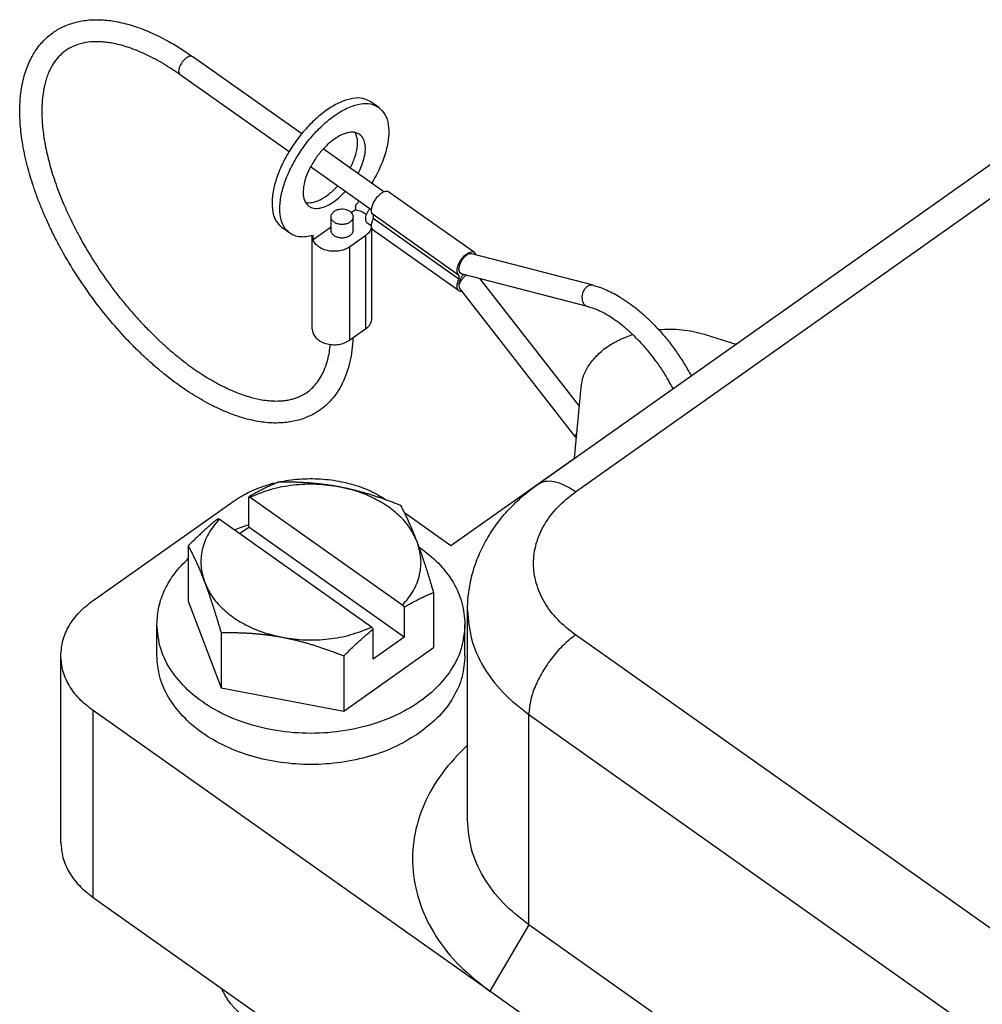
# Model space of a CAD drawing. Units: millimetres. Extents: x -244 to 53, y 330 to 540.
# Drawn here: x -42 to -20, y 476 to 499 of the extents above; entities that cross this region are included whole.
import ezdxf

# ---------------------------------------------------------------- set-up
doc = ezdxf.new("R2010")
doc.units = ezdxf.units.MM

# ---------------------------------------------------------------- blocks, each defined once
blk = doc.blocks.new('CGCE_06__2', base_point=(-84.577, 906.137))
at = {"color": 7, "linetype": 'Continuous'}
for p, q in [((-71.752, 992.059), (-76.702, 995.559)), ((-72.33, 991.242), (-77.28, 994.742)), ((-68.253, 993.258), (-68.606, 993.508)), ((-61.045, 976.121), (-37.004, 993.121)), ((-59.313, 975.792), (-35.272, 992.792)), ((-68.016, 989.417), (-70.775, 991.368)), ((-68.594, 988.6), (-71.353, 990.551)), ((-63.902, 986.661), (-67.791, 989.411)), ((-69.307, 988.608), (-69.495, 988.476)), ((-69.307, 988.805), (-69.307, 988.608)), ((-70.42, 987.675), (-70.42, 988.29)), ((-69.42, 987.675), (-69.42, 988.29)), ((-68.794, 988.035), (-68.594, 987.893)), ((-64.624, 985.64), (-68.513, 988.39)), ((-68.506, 988.385), (-68.506, 988.208)), ((-64.616, 985.458), (-68.506, 988.208)), ((-72.294, 987.543), (-72.648, 987.793)), ((-70.42, 987.822), (-71.239, 987.242)), ((-68.566, 983.683), (-68.566, 987.746)), ((-64.624, 984.933), (-68.513, 987.683)), ((-71.273, 983.183), (-71.273, 987.429)), ((-71.239, 987.242), (-71.239, 987.439)), ((-68.859, 987.425), (-69.566, 986.925)), ((-68.859, 987.425), (-68.859, 983.183)), ((-69.566, 982.683), (-69.566, 986.925)), ((-58.511, 985.176), (-64.029, 986.606)), ((-64.616, 985.635), (-64.616, 985.458)), ((-64.508, 985.711), (-64.552, 985.742)), ((-58.762, 984.208), (-64.44, 985.68)), ((-63.655, 985.476), (-59.141, 979.678)), ((-64.569, 985.022), (-59.354, 978.324)), ((-68.859, 983.183), (-69.566, 982.683)), ((-53.464, 982.948), (-52.023, 982.501)), ((-59.355, 977.328), (-59.062, 980.539)), ((-64.97, 973.357), (-59.355, 977.328)), ((-74.162, 974.186), (-74.162, 975.56)), ((-74.091, 975.55), (-67.163, 970.651)), ((-81.233, 970.857), (-74.87, 975.357)), ((-67.086, 974.854), (-64.97, 973.357)), ((-68.577, 969.651), (-75.505, 974.55)), ((-74.577, 973.893), (-74.162, 974.186)), ((-67.091, 969.186), (-74.162, 974.186)), ((-76.911, 973.341), (-76.911, 970.828)), ((-65.757, 971.228), (-65.757, 968.715)), ((-76.911, 970.828), (-75.416, 966.885)), ((-67.091, 970.56), (-67.091, 969.186)), ((-64.217, 960.875), (-64.217, 970.421)), ((-78.334, 968.357), (-78.334, 969.772)), ((-64.334, 968.357), (-64.334, 969.772)), ((-75.416, 969.398), (-75.416, 966.885)), ((-68.506, 968.186), (-68.506, 969.56)), ((-8.401, 933.292), (-59.313, 969.292)), ((-67.091, 969.186), (-68.506, 968.186)), ((-82.698, 959.872), (-82.698, 968.357)), ((-69.84, 965.828), (-65.757, 968.715)), ((-69.84, 968.341), (-69.84, 965.828)), ((-75.416, 966.885), (-69.84, 965.828)), ((-63.202, 953.107), (-81.233, 965.857)), ((-81.233, 957.372), (-81.233, 965.857)), ((-61.435, 956.125), (-61.435, 965.671)), ((-61.435, 965.671), (-10.523, 929.671)), ((-81.233, 957.372), (-12.291, 908.622)), ((-61.435, 956.125), (-63.202, 953.107)), ((-43.19, 943.224), (-61.435, 956.125)), ((-43.403, 939.107), (-63.202, 953.107))]:
    blk.add_line(p, q, dxfattribs=at)
for points, knots in [([(-69.426, 982.782), (-69.438, 982.597), (-69.461, 982.236), (-69.556, 981.7), (-69.699, 981.191), (-69.896, 980.722), (-70.128, 980.322), (-70.387, 979.984), (-70.67, 979.7), (-70.959, 979.477), (-71.232, 979.312), (-71.489, 979.189), (-71.759, 979.087), (-72.05, 979.007), (-72.366, 978.95), (-72.717, 978.918), (-73.09, 978.917), (-73.58, 978.958), (-74.145, 979.065), (-74.716, 979.238), (-75.182, 979.417), (-75.598, 979.601), (-76.019, 979.813), (-76.58, 980.13), (-77.249, 980.565), (-77.897, 981.055), (-78.432, 981.502), (-78.866, 981.891), (-79.298, 982.306), (-79.875, 982.9), (-80.569, 983.687), (-81.359, 984.709), (-82.086, 985.782), (-82.623, 986.696), (-83.012, 987.438), (-83.272, 987.977), (-83.512, 988.518), (-83.722, 989.04), (-83.904, 989.542), (-84.057, 990.015), (-84.188, 990.47), (-84.306, 990.939), (-84.407, 991.429), (-84.483, 991.912), (-84.534, 992.368), (-84.568, 992.915), (-84.561, 993.524), (-84.49, 994.125), (-84.392, 994.584), (-84.284, 994.945), (-84.158, 995.268), (-84.018, 995.555), (-83.859, 995.82), (-83.685, 996.06), (-83.496, 996.276), (-83.291, 996.471), (-83.075, 996.642), (-82.842, 996.793), (-82.595, 996.924), (-82.319, 997.039), (-82.026, 997.128), (-81.718, 997.193), (-81.389, 997.233), (-80.931, 997.248), (-80.342, 997.197), (-79.573, 997.029), (-78.719, 996.725), (-77.917, 996.329), (-77.241, 995.928), (-76.876, 995.678), (-76.702, 995.559)], [0, 0, 0, 0, 0.556192, 1.085601, 1.627795, 2.13871, 2.609222, 3.01131, 3.412707, 3.808348, 4.102292, 4.370043, 4.663093, 4.964217, 5.27509, 5.624334, 6.020439, 6.392804, 7.097385, 7.742884, 8.179178, 8.592949, 9.108259, 9.591447, 10.525123, 11.502452, 12.026246, 12.616941, 13.247894, 13.824636, 15.10062, 16.393699, 17.696565, 18.98728, 19.57011, 20.209237, 20.782795, 21.346641, 21.896077, 22.384658, 22.836375, 23.317507, 23.835374, 24.337742, 24.781277, 25.211343, 25.983742, 26.602839, 27.02322, 27.391068, 27.733041, 28.06194, 28.348511, 28.657707, 28.948614, 29.211456, 29.505622, 29.771904, 30.043495, 30.345161, 30.665701, 30.961725, 31.288904, 31.658398, 32.333445, 33.057135, 34.014253, 35.044024, 35.736504, 36.370204, 36.370204, 36.370204, 36.370204]), ([(-77.28, 994.742), (-77.529, 994.911), (-78.011, 995.237), (-78.759, 995.638), (-79.484, 995.946), (-80.065, 996.117), (-80.483, 996.195), (-80.747, 996.227), (-80.984, 996.241), (-81.298, 996.238), (-81.691, 996.192), (-82.135, 996.048), (-82.51, 995.828), (-82.81, 995.557), (-83.048, 995.245), (-83.212, 994.938), (-83.323, 994.661), (-83.402, 994.409), (-83.469, 994.128), (-83.53, 993.753), (-83.569, 993.252), (-83.559, 992.732), (-83.518, 992.264), (-83.465, 991.863), (-83.392, 991.453), (-83.299, 991.029), (-83.192, 990.619), (-83.07, 990.209), (-82.926, 989.776), (-82.761, 989.33), (-82.569, 988.857), (-82.354, 988.374), (-82.112, 987.876), (-81.758, 987.201), (-81.265, 986.358), (-80.714, 985.538), (-80.241, 984.899), (-79.868, 984.426), (-79.491, 983.978), (-79.103, 983.545), (-78.723, 983.147), (-78.345, 982.775), (-77.968, 982.426), (-77.588, 982.097), (-77.21, 981.791), (-76.853, 981.522), (-76.51, 981.28), (-76.047, 980.978), (-75.464, 980.642), (-74.797, 980.332), (-74.195, 980.118), (-73.718, 979.999), (-73.336, 979.941), (-73.044, 979.918), (-72.785, 979.918), (-72.549, 979.937), (-72.337, 979.97), (-72.141, 980.018), (-71.964, 980.077), (-71.761, 980.164), (-71.536, 980.293), (-71.299, 980.481), (-71.078, 980.716), (-70.868, 981.023), (-70.691, 981.393), (-70.57, 981.777), (-70.491, 982.139), (-70.463, 982.369), (-70.449, 982.487)], [0, 0, 0, 0, 0.903355, 1.745114, 2.54066, 3.262995, 3.557767, 3.815639, 4.05771, 4.272045, 4.75655, 5.238204, 5.661256, 6.050775, 6.442963, 6.834101, 7.091665, 7.336527, 7.624524, 7.959991, 8.474958, 9.129877, 9.518025, 9.882696, 10.341649, 10.76905, 11.184337, 11.610919, 12.053765, 12.551683, 13.037971, 13.585156, 14.137364, 14.697309, 15.873971, 17.063313, 17.661432, 18.257383, 18.870495, 19.416813, 20.001119, 20.520307, 21.009671, 21.540583, 22.029986, 22.465127, 22.882892, 23.289255, 24.124506, 24.898238, 25.49124, 26.039502, 26.368921, 26.651531, 26.915035, 27.145088, 27.363644, 27.558489, 27.748666, 27.922629, 28.219251, 28.524712, 28.82696, 29.183972, 29.636394, 30.051355, 30.3892, 30.745817, 30.745817, 30.745817, 30.745817]), ([(-76.702, 995.559), (-76.728, 995.569), (-76.784, 995.594), (-76.888, 995.566), (-76.994, 995.507), (-77.101, 995.414), (-77.198, 995.297), (-77.276, 995.167), (-77.328, 995.035), (-77.349, 994.914), (-77.34, 994.808), (-77.298, 994.762), (-77.28, 994.742)], [0, 0, 0, 0, 0.081038, 0.18054, 0.304213, 0.448049, 0.603041, 0.758033, 0.901869, 1.025542, 1.125044, 1.206082, 1.206082, 1.206082, 1.206082]), ([(-68.606, 993.508), (-68.726, 993.57), (-68.982, 993.701), (-69.46, 993.679), (-69.972, 993.522), (-70.515, 993.222), (-71.062, 992.8), (-71.588, 992.274), (-72.068, 991.669), (-72.478, 991.015), (-72.799, 990.344), (-73.014, 989.688), (-73.116, 989.076), (-73.093, 988.54), (-72.955, 988.083), (-72.746, 987.885), (-72.648, 987.793)], [0, 0, 0, 0, 0.399177, 0.850642, 1.383532, 2.003142, 2.698743, 3.44975, 4.229808, 5.009866, 5.760873, 6.456474, 7.076084, 7.608974, 8.06044, 8.459616, 8.459616, 8.459616, 8.459616]), ([(-72.294, 987.543), (-72.392, 987.635), (-72.602, 987.833), (-72.74, 988.29), (-72.762, 988.826), (-72.661, 989.438), (-72.445, 990.094), (-72.124, 990.765), (-71.714, 991.419), (-71.234, 992.024), (-70.708, 992.55), (-70.161, 992.972), (-69.618, 993.272), (-69.106, 993.429), (-68.629, 993.451), (-68.373, 993.32), (-68.253, 993.258)], [0, 0, 0, 0, 0.399177, 0.850642, 1.383532, 2.003142, 2.698743, 3.44975, 4.229808, 5.009866, 5.760873, 6.456474, 7.076084, 7.608974, 8.06044, 8.459616, 8.459616, 8.459616, 8.459616]), ([(-68.253, 993.258), (-68.149, 993.158), (-67.927, 992.945), (-67.795, 992.446), (-67.792, 991.866), (-67.928, 991.205), (-68.184, 990.5), (-68.439, 990.044), (-68.57, 989.809)], [0, 0, 0, 0, 0.424042, 0.909514, 1.48832, 2.163405, 2.919074, 3.728573, 3.728573, 3.728573, 3.728573]), ([(-69.119, 992.033), (-69.201, 992.073), (-69.378, 992.158), (-69.71, 992.111), (-70.059, 991.966), (-70.424, 991.716), (-70.777, 991.382), (-71.099, 990.984), (-71.367, 990.548), (-71.564, 990.104), (-71.678, 989.677), (-71.698, 989.299), (-71.632, 988.971), (-71.492, 988.831), (-71.428, 988.767)], [0, 0, 0, 0, 0.267641, 0.580831, 0.960191, 1.403844, 1.896442, 2.415201, 2.933959, 3.426557, 3.87021, 4.24957, 4.562761, 4.830401, 4.830401, 4.830401, 4.830401]), ([(-69.548, 990.5), (-69.472, 990.656), (-69.33, 990.951), (-69.221, 991.396), (-69.193, 991.797), (-69.282, 992.02), (-69.323, 992.12)], [0, 0, 0, 0, 0.517617, 0.980953, 1.372765, 1.692877, 1.692877, 1.692877, 1.692877]), ([(-69.194, 990.25), (-69.133, 990.375), (-69.015, 990.615), (-68.902, 990.982), (-68.85, 991.322), (-68.867, 991.619), (-68.947, 991.872), (-69.064, 991.982), (-69.119, 992.033)], [0, 0, 0, 0, 0.417297, 0.802876, 1.146084, 1.441659, 1.692992, 1.916154, 1.916154, 1.916154, 1.916154]), ([(-71.577, 988.931), (-71.47, 988.926), (-71.23, 988.916), (-70.861, 989.076), (-70.478, 989.327), (-70.247, 989.56), (-70.125, 989.683)], [0, 0, 0, 0, 0.320113, 0.711924, 1.17526, 1.692877, 1.692877, 1.692877, 1.692877]), ([(-70.273, 988.986), (-70.186, 989.052), (-70.007, 989.188), (-69.852, 989.35), (-69.771, 989.433)], [0, 0, 0, 0, 0.3264205, 0.6729809, 0.6729809, 0.6729809, 0.6729809]), ([(-67.791, 989.411), (-67.823, 989.424), (-67.894, 989.455), (-68.023, 989.42), (-68.156, 989.346), (-68.29, 989.23), (-68.411, 989.084), (-68.509, 988.921), (-68.574, 988.756), (-68.599, 988.605), (-68.589, 988.472), (-68.536, 988.415), (-68.513, 988.39)], [0, 0, 0, 0, 0.101297, 0.225675, 0.380266, 0.560061, 0.753801, 0.947541, 1.127337, 1.281927, 1.406305, 1.507602, 1.507602, 1.507602, 1.507602]), ([(-71.428, 988.767), (-71.354, 988.73), (-71.196, 988.651), (-70.901, 988.676), (-70.585, 988.784), (-70.382, 988.915), (-70.273, 988.986)], [0, 0, 0, 0, 0.243281, 0.52204, 0.854609, 1.242563, 1.242563, 1.242563, 1.242563]), ([(-69.148, 988.992), (-69.174, 988.96), (-69.226, 988.897), (-69.28, 988.836), (-69.307, 988.805)], [0, 0, 0, 0, 0.1233542, 0.2461191, 0.2461191, 0.2461191, 0.2461191]), ([(-70.42, 988.29), (-70.418, 988.313), (-70.414, 988.361), (-70.383, 988.428), (-70.337, 988.49), (-70.295, 988.523), (-70.273, 988.54)], [0, 0, 0, 0, 0.0696407, 0.1418104, 0.2184337, 0.3005126, 0.3005126, 0.3005126, 0.3005126]), ([(-70.273, 988.54), (-70.235, 988.562), (-70.155, 988.609), (-70.016, 988.641), (-69.871, 988.647), (-69.73, 988.622), (-69.603, 988.57), (-69.503, 988.494), (-69.434, 988.398), (-69.424, 988.325), (-69.42, 988.29)], [0, 0, 0, 0, 0.133078, 0.275585, 0.422227, 0.566775, 0.703467, 0.828446, 0.941286, 1.046151, 1.046151, 1.046151, 1.046151]), ([(-69.307, 988.608), (-69.216, 988.586), (-69.039, 988.544), (-68.888, 988.442), (-68.816, 988.393)], [0, 0, 0, 0, 0.280502, 0.5405397, 0.5405397, 0.5405397, 0.5405397]), ([(-68.663, 988.649), (-68.692, 988.611), (-68.749, 988.536), (-68.811, 988.414), (-68.851, 988.294), (-68.863, 988.187), (-68.85, 988.093), (-68.812, 988.053), (-68.794, 988.035)], [0, 0, 0, 0, 0.1433408, 0.2826335, 0.4097004, 0.5184475, 0.6069531, 0.6808033, 0.6808033, 0.6808033, 0.6808033]), ([(-69.42, 988.29), (-69.425, 988.252), (-69.436, 988.174), (-69.515, 988.074), (-69.627, 987.996), (-69.766, 987.947), (-69.92, 987.931), (-70.073, 987.947), (-70.213, 987.996), (-70.325, 988.074), (-70.404, 988.174), (-70.415, 988.252), (-70.42, 988.29)], [0, 0, 0, 0, 0.111961, 0.233443, 0.368919, 0.517074, 0.672548, 0.828022, 0.976177, 1.111653, 1.233135, 1.345096, 1.345096, 1.345096, 1.345096]), ([(-68.506, 988.208), (-68.53, 988.153), (-68.575, 988.05), (-68.599, 987.899), (-68.589, 987.765), (-68.536, 987.708), (-68.513, 987.683)], [0, 0, 0, 0, 0.1802601, 0.3352726, 0.4599629, 0.5614601, 0.5614601, 0.5614601, 0.5614601]), ([(-69.42, 987.675), (-69.425, 987.638), (-69.436, 987.56), (-69.515, 987.459), (-69.627, 987.382), (-69.766, 987.333), (-69.92, 987.316), (-70.073, 987.333), (-70.213, 987.382), (-70.325, 987.459), (-70.404, 987.56), (-70.415, 987.638), (-70.42, 987.675)], [0, 0, 0, 0, 0.111961, 0.233443, 0.368919, 0.517074, 0.672548, 0.828022, 0.976177, 1.111653, 1.233135, 1.345096, 1.345096, 1.345096, 1.345096]), ([(-68.584, 987.794), (-68.612, 987.724), (-68.671, 987.577), (-68.794, 987.478), (-68.859, 987.425)], [0, 0, 0, 0, 0.2217882, 0.4667018, 0.4667018, 0.4667018, 0.4667018]), ([(-71.239, 987.439), (-71.341, 987.414), (-71.533, 987.368), (-71.818, 987.365), (-72.079, 987.415), (-72.224, 987.501), (-72.294, 987.543)], [0, 0, 0, 0, 0.311503, 0.592657, 0.850018, 1.094096, 1.094096, 1.094096, 1.094096]), ([(-69.566, 986.925), (-69.634, 986.885), (-69.773, 986.801), (-70.016, 986.735), (-70.273, 986.71), (-70.531, 986.734), (-70.772, 986.803), (-70.979, 986.914), (-71.147, 987.059), (-71.209, 987.183), (-71.239, 987.242)], [0, 0, 0, 0, 0.235629, 0.486942, 0.74688, 1.006818, 1.258131, 1.493759, 1.709865, 1.907512, 1.907512, 1.907512, 1.907512]), ([(-63.902, 986.661), (-63.934, 986.674), (-64.005, 986.705), (-64.134, 986.67), (-64.267, 986.596), (-64.401, 986.48), (-64.522, 986.334), (-64.62, 986.171), (-64.685, 986.006), (-64.71, 985.855), (-64.7, 985.722), (-64.647, 985.665), (-64.624, 985.64)], [0, 0, 0, 0, 0.101297, 0.225675, 0.380266, 0.560061, 0.753801, 0.947541, 1.127337, 1.281927, 1.406305, 1.507602, 1.507602, 1.507602, 1.507602]), ([(-64.029, 986.606), (-64.058, 986.609), (-64.121, 986.614), (-64.219, 986.57), (-64.318, 986.5), (-64.413, 986.401), (-64.497, 986.283), (-64.562, 986.155), (-64.606, 986.026), (-64.613, 985.941), (-64.616, 985.9)], [0, 0, 0, 0, 0.084532, 0.187891, 0.311223, 0.450076, 0.59701, 0.743299, 0.880315, 1.000933, 1.000933, 1.000933, 1.000933]), ([(-63.833, 986.555), (-63.84, 986.577), (-63.854, 986.618), (-63.887, 986.647), (-63.902, 986.661)], [0, 0, 0, 0, 0.0671025, 0.128095, 0.128095, 0.128095, 0.128095]), ([(-64.508, 985.711), (-64.534, 985.735), (-64.589, 985.787), (-64.607, 985.861), (-64.616, 985.9)], [0, 0, 0, 0, 0.1038145, 0.2221321, 0.2221321, 0.2221321, 0.2221321]), ([(-64.616, 985.9), (-64.615, 985.867), (-64.612, 985.806), (-64.57, 985.762), (-64.552, 985.742)], [0, 0, 0, 0, 0.0967841, 0.17607, 0.17607, 0.17607, 0.17607]), ([(-64.616, 985.458), (-64.641, 985.403), (-64.686, 985.3), (-64.71, 985.149), (-64.7, 985.015), (-64.647, 984.958), (-64.624, 984.933)], [0, 0, 0, 0, 0.1802601, 0.3352726, 0.4599629, 0.5614601, 0.5614601, 0.5614601, 0.5614601]), ([(-64.624, 985.64), (-64.623, 985.639), (-64.62, 985.637), (-64.618, 985.636), (-64.616, 985.635)], [0, 0, 0, 0, 0.00437863, 0.008759837, 0.008759837, 0.008759837, 0.008759837]), ([(-64.402, 985.67), (-64.433, 985.632), (-64.493, 985.557), (-64.559, 985.434), (-64.606, 985.312), (-64.613, 985.231), (-64.616, 985.193)], [0, 0, 0, 0, 0.1450447, 0.2875506, 0.4187957, 0.5319727, 0.5319727, 0.5319727, 0.5319727]), ([(-64.282, 985.639), (-64.32, 985.603), (-64.396, 985.531), (-64.491, 985.415), (-64.569, 985.304), (-64.602, 985.227), (-64.616, 985.193)], [0, 0, 0, 0, 0.1573408, 0.3121097, 0.4507128, 0.5618063, 0.5618063, 0.5618063, 0.5618063]), ([(-64.624, 984.933), (-64.602, 984.922), (-64.557, 984.898), (-64.505, 984.903), (-64.478, 984.905)], [0, 0, 0, 0, 0.0711429, 0.1515744, 0.1515744, 0.1515744, 0.1515744]), ([(-64.616, 985.193), (-64.615, 985.16), (-64.613, 985.099), (-64.583, 985.046), (-64.569, 985.022)], [0, 0, 0, 0, 0.0981978, 0.179941, 0.179941, 0.179941, 0.179941]), ([(-58.511, 985.176), (-58.551, 985.181), (-58.633, 985.191), (-58.755, 985.142), (-58.862, 985.054), (-58.948, 984.931), (-59.004, 984.787), (-59.025, 984.634), (-59.01, 984.485), (-58.959, 984.356), (-58.876, 984.253), (-58.799, 984.223), (-58.762, 984.208)], [0, 0, 0, 0, 0.117734, 0.243578, 0.381539, 0.530636, 0.686218, 0.841799, 0.990896, 1.128858, 1.254702, 1.372436, 1.372436, 1.372436, 1.372436]), ([(-58.511, 985.176), (-58.42, 985.15), (-58.233, 985.097), (-57.943, 984.983), (-57.637, 984.84), (-57.302, 984.653), (-56.953, 984.428), (-56.567, 984.141), (-56.187, 983.819), (-55.782, 983.432), (-55.406, 983.027), (-55.09, 982.644), (-54.86, 982.34), (-54.686, 982.097), (-54.52, 981.85), (-54.358, 981.593), (-54.201, 981.328), (-54.104, 981.151), (-54.056, 981.063)], [0, 0, 0, 0, 0.285397, 0.581874, 0.933616, 1.299217, 1.730979, 2.178966, 2.739587, 3.224041, 3.861545, 4.395063, 4.713799, 5.002971, 5.291425, 5.608797, 5.912954, 6.214704, 6.214704, 6.214704, 6.214704]), ([(-54.88, 980.48), (-54.948, 980.607), (-55.084, 980.865), (-55.338, 981.28), (-55.622, 981.694), (-55.952, 982.123), (-56.276, 982.498), (-56.623, 982.857), (-56.949, 983.157), (-57.278, 983.426), (-57.577, 983.642), (-57.925, 983.861), (-58.308, 984.064), (-58.618, 984.162), (-58.762, 984.208)], [0, 0, 0, 0, 0.432638, 0.873453, 1.459599, 1.937571, 2.496299, 2.945919, 3.433349, 3.824263, 4.220186, 4.539145, 5.059571, 5.51332, 5.51332, 5.51332, 5.51332]), ([(-68.859, 983.183), (-68.816, 983.217), (-68.732, 983.282), (-68.639, 983.407), (-68.578, 983.541), (-68.57, 983.636), (-68.566, 983.683)], [0, 0, 0, 0, 0.1641578, 0.3174044, 0.4617437, 0.6010252, 0.6010252, 0.6010252, 0.6010252]), ([(-71.273, 983.183), (-71.264, 983.112), (-71.246, 982.967), (-71.107, 982.775), (-70.907, 982.622), (-70.654, 982.518), (-70.371, 982.469), (-70.08, 982.48), (-69.802, 982.544), (-69.643, 982.638), (-69.566, 982.683)], [0, 0, 0, 0, 0.20973, 0.435409, 0.685368, 0.958751, 1.247848, 1.541132, 1.826145, 2.092301, 2.092301, 2.092301, 2.092301]), ([(-55.539, 983.166), (-55.362, 983.176), (-55.009, 983.196), (-54.481, 983.162), (-53.963, 983.086), (-53.629, 982.994), (-53.464, 982.948)], [0, 0, 0, 0, 0.529944, 1.059347, 1.583598, 2.098317, 2.098317, 2.098317, 2.098317]), ([(-59.062, 980.539), (-59.034, 980.71), (-58.975, 981.058), (-58.723, 981.545), (-58.363, 981.991), (-57.895, 982.381), (-57.339, 982.71), (-56.925, 982.86), (-56.713, 982.937)], [0, 0, 0, 0, 0.516056, 1.052987, 1.621692, 2.227638, 2.870982, 3.547411, 3.547411, 3.547411, 3.547411]), ([(-59.354, 978.324), (-59.353, 978.328), (-59.351, 978.343), (-59.328, 978.364), (-59.297, 978.399), (-59.27, 978.424), (-59.254, 978.438)], [0, 0, 0, 0, 0.0125477, 0.0425377, 0.0901619, 0.1538077, 0.1538077, 0.1538077, 0.1538077]), ([(-59.273, 978.222), (-59.287, 978.239), (-59.314, 978.273), (-59.341, 978.307), (-59.354, 978.324)], [0, 0, 0, 0, 0.0661424, 0.1303183, 0.1303183, 0.1303183, 0.1303183]), ([(-74.87, 975.357), (-74.625, 975.511), (-74.123, 975.827), (-73.265, 976.14), (-72.344, 976.343), (-71.385, 976.414), (-70.424, 976.357), (-69.497, 976.167), (-68.631, 975.866), (-68.12, 975.558), (-67.871, 975.408)], [0, 0, 0, 0, 0.864331, 1.775655, 2.721642, 3.686346, 4.652004, 5.60076, 6.516395, 7.38611, 7.38611, 7.38611, 7.38611]), ([(-72.828, 976.228), (-72.858, 976.215), (-72.918, 976.19), (-73.007, 976.151), (-73.094, 976.113), (-73.181, 976.073), (-73.266, 976.034), (-73.351, 975.994), (-73.435, 975.953), (-73.518, 975.912), (-73.6, 975.87), (-73.682, 975.828), (-73.763, 975.785), (-73.844, 975.741), (-73.924, 975.697), (-74.004, 975.652), (-74.083, 975.606), (-74.136, 975.575), (-74.162, 975.56)], [0, 0, 0, 0, 0.097522, 0.19412, 0.289876, 0.384873, 0.479188, 0.572899, 0.666084, 0.758816, 0.851171, 0.943223, 1.035045, 1.12671, 1.21829, 1.30986, 1.401491, 1.493257, 1.493257, 1.493257, 1.493257]), ([(-70.04, 976.015), (-70.387, 976.065), (-71.082, 976.165), (-72.133, 976.113), (-73.152, 975.931), (-73.782, 975.675), (-74.091, 975.55)], [0, 0, 0, 0, 1.048937, 2.103459, 3.140282, 4.138153, 4.138153, 4.138153, 4.138153]), ([(-70.04, 976.015), (-70.096, 976.026), (-70.208, 976.046), (-70.376, 976.074), (-70.543, 976.1), (-70.711, 976.123), (-70.879, 976.144), (-71.047, 976.162), (-71.216, 976.179), (-71.387, 976.193), (-71.559, 976.205), (-71.733, 976.214), (-71.908, 976.222), (-72.087, 976.228), (-72.267, 976.231), (-72.451, 976.232), (-72.639, 976.231), (-72.765, 976.229), (-72.828, 976.228)], [0, 0, 0, 0, 0.171106, 0.34118, 0.510569, 0.679613, 0.848644, 1.017992, 1.187982, 1.35894, 1.531192, 1.705067, 1.8809, 2.059031, 2.239809, 2.423596, 2.610765, 2.801703, 2.801703, 2.801703, 2.801703]), ([(-66.504, 973.515), (-66.595, 973.713), (-66.783, 974.121), (-67.235, 974.653), (-67.798, 975.126), (-68.47, 975.518), (-69.224, 975.83), (-69.765, 975.953), (-70.04, 976.015)], [0, 0, 0, 0, 0.651333, 1.34036, 2.072981, 2.849309, 3.664576, 4.510261, 4.510261, 4.510261, 4.510261]), ([(-67.252, 975.171), (-67.315, 975.196), (-67.441, 975.246), (-67.628, 975.318), (-67.812, 975.387), (-67.993, 975.452), (-68.171, 975.514), (-68.347, 975.573), (-68.521, 975.629), (-68.692, 975.682), (-68.863, 975.733), (-69.032, 975.781), (-69.201, 975.826), (-69.369, 975.869), (-69.536, 975.909), (-69.704, 975.947), (-69.872, 975.982), (-69.984, 976.004), (-70.04, 976.015)], [0, 0, 0, 0, 0.205286, 0.405776, 0.601886, 0.794014, 0.982543, 1.16784, 1.350259, 1.530148, 1.707845, 1.883681, 2.057985, 2.231084, 2.403303, 2.574972, 2.746422, 2.91799, 2.91799, 2.91799, 2.91799]), ([(-64.217, 970.421), (-64.215, 970.551), (-64.21, 970.824), (-64.169, 971.224), (-64.103, 971.632), (-64.014, 972.021), (-63.897, 972.416), (-63.757, 972.797), (-63.59, 973.178), (-63.338, 973.669), (-62.961, 974.265), (-62.514, 974.815), (-62.11, 975.237), (-61.78, 975.545), (-61.422, 975.846), (-61.171, 976.029), (-61.045, 976.121)], [0, 0, 0, 0, 0.389141, 0.818581, 1.203956, 1.628831, 2.014701, 2.439699, 2.847411, 3.25945, 4.097353, 4.956344, 5.380615, 5.849165, 6.31201, 6.780198, 6.780198, 6.780198, 6.780198]), ([(-59.313, 975.792), (-59.477, 975.898), (-59.781, 976.095), (-60.255, 976.257), (-60.697, 976.295), (-60.935, 976.176), (-61.045, 976.121)], [0, 0, 0, 0, 0.581931, 1.080784, 1.498922, 1.863844, 1.863844, 1.863844, 1.863844]), ([(-74.162, 975.56), (-74.159, 975.559), (-74.153, 975.558), (-74.144, 975.557), (-74.135, 975.556), (-74.127, 975.555), (-74.118, 975.553), (-74.109, 975.552), (-74.1, 975.551), (-74.094, 975.55), (-74.091, 975.55)], [0, 0, 0, 0, 0.0090925, 0.01816345, 0.02721291, 0.03624097, 0.04524771, 0.05423321, 0.06319754, 0.07214079, 0.07214079, 0.07214079, 0.07214079]), ([(-59.313, 969.292), (-59.594, 969.513), (-60.136, 969.94), (-60.745, 970.748), (-61.13, 971.623), (-61.26, 972.542), (-61.13, 973.462), (-60.745, 974.337), (-60.136, 975.145), (-59.594, 975.572), (-59.313, 975.792)], [0, 0, 0, 0, 1.067025, 2.063128, 3.001334, 3.906664, 4.811993, 5.750199, 6.746302, 7.813327, 7.813327, 7.813327, 7.813327]), ([(-66.504, 973.515), (-66.519, 973.554), (-66.549, 973.632), (-66.594, 973.747), (-66.639, 973.859), (-66.684, 973.969), (-66.729, 974.077), (-66.774, 974.183), (-66.819, 974.287), (-66.865, 974.389), (-66.911, 974.49), (-66.958, 974.59), (-67.005, 974.688), (-67.052, 974.786), (-67.101, 974.883), (-67.15, 974.979), (-67.2, 975.075), (-67.234, 975.139), (-67.252, 975.171)], [0, 0, 0, 0, 0.126134, 0.249524, 0.37043, 0.4891, 0.605771, 0.72067, 0.834015, 0.946021, 1.056892, 1.166833, 1.276042, 1.384718, 1.493057, 1.601256, 1.709514, 1.818032, 1.818032, 1.818032, 1.818032]), ([(-75.577, 974.56), (-75.63, 974.516), (-75.737, 974.427), (-75.897, 974.29), (-76.059, 974.148), (-76.223, 973.999), (-76.39, 973.845), (-76.56, 973.684), (-76.735, 973.515), (-76.851, 973.4), (-76.911, 973.341)], [0, 0, 0, 0, 0.206255, 0.416811, 0.632294, 0.853358, 1.080685, 1.314996, 1.557054, 1.807678, 1.807678, 1.807678, 1.807678]), ([(-75.505, 974.55), (-75.68, 974.337), (-76.02, 973.924), (-76.301, 973.184), (-76.375, 972.414), (-76.234, 971.929), (-76.164, 971.685)], [0, 0, 0, 0, 0.821484, 1.593224, 2.340599, 3.095791, 3.095791, 3.095791, 3.095791]), ([(-75.505, 974.55), (-75.508, 974.55), (-75.514, 974.551), (-75.523, 974.552), (-75.532, 974.553), (-75.541, 974.555), (-75.55, 974.556), (-75.559, 974.557), (-75.568, 974.558), (-75.574, 974.559), (-75.577, 974.56)], [0, 0, 0, 0, 0.00894325, 0.01790759, 0.02689308, 0.03589982, 0.04492788, 0.05397735, 0.06304829, 0.07214079, 0.07214079, 0.07214079, 0.07214079]), ([(-74.819, 974.064), (-74.711, 974.107), (-74.495, 974.192), (-74.274, 974.263), (-74.162, 974.299)], [0, 0, 0, 0, 0.3467044, 0.6975224, 0.6975224, 0.6975224, 0.6975224]), ([(-76.911, 973.341), (-76.894, 973.309), (-76.859, 973.245), (-76.809, 973.149), (-76.76, 973.053), (-76.712, 972.956), (-76.664, 972.858), (-76.617, 972.76), (-76.57, 972.66), (-76.524, 972.559), (-76.478, 972.457), (-76.433, 972.353), (-76.388, 972.247), (-76.343, 972.139), (-76.298, 972.029), (-76.253, 971.917), (-76.208, 971.802), (-76.179, 971.724), (-76.164, 971.685)], [0, 0, 0, 0, 0.108518, 0.216776, 0.324975, 0.433314, 0.54199, 0.651199, 0.76114, 0.872011, 0.984017, 1.097362, 1.212261, 1.328932, 1.447602, 1.568508, 1.691898, 1.818032, 1.818032, 1.818032, 1.818032]), ([(-67.163, 970.651), (-66.988, 970.863), (-66.648, 971.276), (-66.367, 972.016), (-66.293, 972.786), (-66.434, 973.271), (-66.504, 973.515)], [0, 0, 0, 0, 0.821484, 1.593224, 2.340599, 3.095791, 3.095791, 3.095791, 3.095791]), ([(-65.757, 971.228), (-65.774, 971.286), (-65.808, 971.4), (-65.858, 971.569), (-65.907, 971.733), (-65.956, 971.892), (-66.003, 972.046), (-66.05, 972.196), (-66.097, 972.342), (-66.143, 972.484), (-66.189, 972.623), (-66.234, 972.758), (-66.279, 972.891), (-66.324, 973.02), (-66.369, 973.147), (-66.414, 973.272), (-66.459, 973.394), (-66.489, 973.475), (-66.504, 973.515)], [0, 0, 0, 0, 0.181639, 0.357685, 0.528503, 0.694433, 0.855799, 1.012902, 1.166033, 1.315463, 1.461454, 1.604255, 1.744106, 1.881239, 2.015878, 2.148242, 2.278545, 2.406997, 2.406997, 2.406997, 2.406997]), ([(-66.424, 973.3), (-66.116, 973.061), (-65.521, 972.6), (-64.857, 971.723), (-64.417, 970.772), (-64.361, 970.101), (-64.334, 969.772)], [0, 0, 0, 0, 1.163684, 2.249212, 3.270688, 4.255701, 4.255701, 4.255701, 4.255701]), ([(-78.334, 969.772), (-78.316, 970.041), (-78.279, 970.585), (-77.986, 971.373), (-77.538, 972.121), (-77.124, 972.545), (-76.911, 972.763)], [0, 0, 0, 0, 0.804859, 1.630053, 2.49248, 3.403384, 3.403384, 3.403384, 3.403384]), ([(-76.164, 971.685), (-76.073, 971.487), (-75.885, 971.079), (-75.433, 970.547), (-74.87, 970.074), (-74.198, 969.682), (-73.444, 969.37), (-72.903, 969.248), (-72.628, 969.185)], [0, 0, 0, 0, 0.651333, 1.34036, 2.072981, 2.849309, 3.664576, 4.510261, 4.510261, 4.510261, 4.510261]), ([(-76.164, 971.685), (-76.149, 971.645), (-76.118, 971.564), (-76.073, 971.442), (-76.028, 971.317), (-75.983, 971.19), (-75.938, 971.061), (-75.893, 970.928), (-75.848, 970.793), (-75.802, 970.654), (-75.756, 970.512), (-75.71, 970.366), (-75.663, 970.216), (-75.615, 970.061), (-75.566, 969.903), (-75.517, 969.739), (-75.467, 969.57), (-75.433, 969.456), (-75.416, 969.398)], [0, 0, 0, 0, 0.128452, 0.258755, 0.391119, 0.525758, 0.662891, 0.802742, 0.945543, 1.091534, 1.240964, 1.394095, 1.551199, 1.712564, 1.878495, 2.049312, 2.225358, 2.406997, 2.406997, 2.406997, 2.406997]), ([(-67.091, 970.56), (-67.065, 970.575), (-67.012, 970.606), (-66.933, 970.652), (-66.853, 970.697), (-66.773, 970.741), (-66.692, 970.785), (-66.611, 970.828), (-66.529, 970.87), (-66.447, 970.912), (-66.364, 970.953), (-66.28, 970.994), (-66.195, 971.034), (-66.11, 971.073), (-66.023, 971.113), (-65.935, 971.151), (-65.847, 971.19), (-65.787, 971.215), (-65.757, 971.228)], [0, 0, 0, 0, 0.091766, 0.183398, 0.274967, 0.366548, 0.458213, 0.550035, 0.642086, 0.734441, 0.827174, 0.920358, 1.014069, 1.108385, 1.203381, 1.299138, 1.395736, 1.493257, 1.493257, 1.493257, 1.493257]), ([(-82.698, 968.357), (-82.679, 968.59), (-82.64, 969.065), (-82.332, 969.738), (-81.867, 970.359), (-81.449, 970.688), (-81.233, 970.857)], [0, 0, 0, 0, 0.696407, 1.418104, 2.184337, 3.005126, 3.005126, 3.005126, 3.005126]), ([(-67.163, 970.651), (-67.16, 970.647), (-67.154, 970.639), (-67.145, 970.628), (-67.136, 970.617), (-67.127, 970.605), (-67.118, 970.594), (-67.109, 970.583), (-67.1, 970.571), (-67.094, 970.563), (-67.091, 970.56)], [0, 0, 0, 0, 0.0143336, 0.0287014, 0.0431037, 0.0575406, 0.0720121, 0.0865184, 0.1010597, 0.1156361, 0.1156361, 0.1156361, 0.1156361]), ([(-64.217, 970.421), (-64.181, 969.979), (-64.107, 969.077), (-63.522, 967.799), (-62.638, 966.617), (-61.845, 965.994), (-61.435, 965.671)], [0, 0, 0, 0, 1.323174, 2.694398, 4.15024, 5.709739, 5.709739, 5.709739, 5.709739]), ([(-64.334, 969.772), (-64.369, 969.398), (-64.442, 968.635), (-65.004, 967.568), (-65.853, 966.625), (-66.976, 965.846), (-68.306, 965.263), (-69.783, 964.903), (-71.334, 964.781), (-72.885, 964.903), (-74.362, 965.263), (-75.692, 965.846), (-76.815, 966.625), (-77.664, 967.568), (-78.226, 968.635), (-78.299, 969.398), (-78.334, 969.772)], [0, 0, 0, 0, 1.115318, 2.282599, 3.538098, 4.895595, 6.347944, 7.8721, 9.434682, 10.997265, 12.52142, 13.97377, 15.331267, 16.586766, 17.754047, 18.869365, 18.869365, 18.869365, 18.869365]), ([(-75.416, 969.398), (-75.353, 969.399), (-75.227, 969.401), (-75.04, 969.402), (-74.856, 969.401), (-74.675, 969.397), (-74.497, 969.392), (-74.321, 969.384), (-74.147, 969.375), (-73.975, 969.363), (-73.805, 969.349), (-73.635, 969.332), (-73.467, 969.314), (-73.299, 969.293), (-73.131, 969.27), (-72.964, 969.244), (-72.796, 969.216), (-72.684, 969.195), (-72.628, 969.185)], [0, 0, 0, 0, 0.190938, 0.378107, 0.561894, 0.742672, 0.920803, 1.096636, 1.270511, 1.442763, 1.613721, 1.783711, 1.953059, 2.12209, 2.291134, 2.460523, 2.630597, 2.801703, 2.801703, 2.801703, 2.801703]), ([(-72.628, 969.185), (-72.281, 969.135), (-71.586, 969.035), (-70.535, 969.088), (-69.516, 969.27), (-68.886, 969.525), (-68.577, 969.651)], [0, 0, 0, 0, 1.048937, 2.103459, 3.140282, 4.138153, 4.138153, 4.138153, 4.138153]), ([(-69.84, 968.341), (-69.78, 968.4), (-69.664, 968.515), (-69.489, 968.684), (-69.319, 968.845), (-69.152, 968.999), (-68.988, 969.148), (-68.826, 969.29), (-68.666, 969.427), (-68.559, 969.516), (-68.506, 969.56)], [0, 0, 0, 0, 0.250624, 0.492682, 0.726993, 0.95432, 1.175384, 1.390868, 1.601423, 1.807678, 1.807678, 1.807678, 1.807678]), ([(-68.506, 969.56), (-68.509, 969.563), (-68.515, 969.571), (-68.524, 969.583), (-68.533, 969.594), (-68.541, 969.605), (-68.55, 969.617), (-68.559, 969.628), (-68.568, 969.639), (-68.574, 969.647), (-68.577, 969.651)], [0, 0, 0, 0, 0.0145764, 0.0291177, 0.043624, 0.0580956, 0.0725324, 0.0869347, 0.1013026, 0.1156361, 0.1156361, 0.1156361, 0.1156361]), ([(-59.313, 969.292), (-59.501, 969.144), (-59.891, 968.837), (-60.389, 968.263), (-60.824, 967.627), (-61.156, 966.959), (-61.383, 966.306), (-61.418, 965.873), (-61.435, 965.671)], [0, 0, 0, 0, 0.716598, 1.485285, 2.267995, 3.02493, 3.71952, 4.324007, 4.324007, 4.324007, 4.324007]), ([(-72.628, 969.185), (-72.572, 969.174), (-72.46, 969.152), (-72.292, 969.117), (-72.124, 969.079), (-71.957, 969.039), (-71.789, 968.996), (-71.62, 968.951), (-71.451, 968.903), (-71.281, 968.852), (-71.109, 968.799), (-70.935, 968.743), (-70.759, 968.684), (-70.581, 968.622), (-70.4, 968.557), (-70.216, 968.488), (-70.029, 968.416), (-69.903, 968.366), (-69.84, 968.341)], [0, 0, 0, 0, 0.171568, 0.343018, 0.514687, 0.686906, 0.860005, 1.034309, 1.210145, 1.387842, 1.56773, 1.75015, 1.935447, 2.123976, 2.316104, 2.512214, 2.712704, 2.91799, 2.91799, 2.91799, 2.91799]), ([(-81.233, 965.857), (-81.449, 966.027), (-81.867, 966.355), (-82.332, 966.977), (-82.64, 967.65), (-82.679, 968.124), (-82.698, 968.357)], [0, 0, 0, 0, 0.820789, 1.587022, 2.308719, 3.005126, 3.005126, 3.005126, 3.005126]), ([(-66.384, 964.857), (-66.731, 964.64), (-67.445, 964.192), (-68.664, 963.751), (-69.972, 963.469), (-71.334, 963.376), (-72.695, 963.47), (-74.006, 963.748), (-75.217, 964.201), (-76.283, 964.812), (-77.166, 965.562), (-77.823, 966.423), (-78.253, 967.368), (-78.307, 968.031), (-78.334, 968.357)], [0, 0, 0, 0, 1.226427, 2.52019, 3.863211, 5.232151, 6.601091, 7.944112, 9.237874, 10.464301, 11.613406, 12.686132, 13.696507, 14.671477, 14.671477, 14.671477, 14.671477]), ([(-64.334, 968.357), (-64.361, 968.031), (-64.415, 967.367), (-64.846, 966.425), (-65.497, 965.555), (-66.082, 965.095), (-66.384, 964.857)], [0, 0, 0, 0, 0.97497, 1.985346, 3.058072, 4.207176, 4.207176, 4.207176, 4.207176]), ([(-64.217, 964.292), (-64.624, 963.878), (-65.414, 963.075), (-66.239, 961.633), (-66.7, 960.114), (-66.758, 958.552), (-66.414, 957.012), (-65.683, 955.553), (-64.608, 954.204), (-63.681, 953.481), (-63.202, 953.107)], [0, 0, 0, 0, 1.734627, 3.367821, 4.927692, 6.456315, 8.002343, 9.610716, 11.314056, 13.128783, 13.128783, 13.128783, 13.128783]), ([(-61.435, 956.125), (-61.845, 956.448), (-62.638, 957.071), (-63.522, 958.253), (-64.107, 959.532), (-64.181, 960.433), (-64.217, 960.875)], [0, 0, 0, 0, 1.559499, 3.015341, 4.386565, 5.709739, 5.709739, 5.709739, 5.709739]), ([(-82.698, 959.872), (-82.679, 959.639), (-82.64, 959.165), (-82.332, 958.492), (-81.867, 957.87), (-81.449, 957.542), (-81.233, 957.372)], [0, 0, 0, 0, 0.696407, 1.418104, 2.184337, 3.005126, 3.005126, 3.005126, 3.005126]), ([(-72.334, 951.079), (-72.414, 951.095), (-72.573, 951.126), (-72.809, 951.186), (-73.007, 951.245), (-73.173, 951.302), (-73.311, 951.354), (-73.456, 951.414), (-73.607, 951.482), (-73.746, 951.551), (-73.873, 951.62), (-73.989, 951.687), (-74.109, 951.762), (-74.232, 951.845), (-74.348, 951.93), (-74.453, 952.012), (-74.543, 952.089), (-74.627, 952.163), (-74.711, 952.244), (-74.8, 952.336), (-74.896, 952.442), (-75, 952.569), (-75.108, 952.717), (-75.214, 952.883), (-75.307, 953.054), (-75.361, 953.173), (-75.387, 953.235), (-75.388, 953.238), (-75.388, 953.239)], [0, 0, 0, 0, 0.243994, 0.486547, 0.727526, 0.864738, 1.012348, 1.169483, 1.335337, 1.50918, 1.63496, 1.769117, 1.910948, 2.059815, 2.215148, 2.340954, 2.459755, 2.571525, 2.676203, 2.810859, 2.953974, 3.104857, 3.305212, 3.502148, 3.696098, 3.887511, 3.892459, 3.897395, 3.897395, 3.897395, 3.897395])]:
    blk.add_open_spline(points, degree=3, knots=knots, dxfattribs=at)
blk.add_open_spline([(-64.44, 985.68), (-64.452, 985.683), (-64.476, 985.691), (-64.497, 985.704), (-64.508, 985.711)], degree=3, dxfattribs=at)
blk = doc.blocks.new('Assonometria1', base_point=(-28.731, 956))
blk.add_blockref('CGCE_06__2', (-84.577, 906.137))

msp = doc.modelspace()

# ---------------------------------------------------------------- block references
at = {"xscale": 0.5, "yscale": 0.5, "zscale": 0.5}
msp.add_blockref('Assonometria1', (-14.365, 478), dxfattribs=at)

doc.saveas('drawing.dxf')
